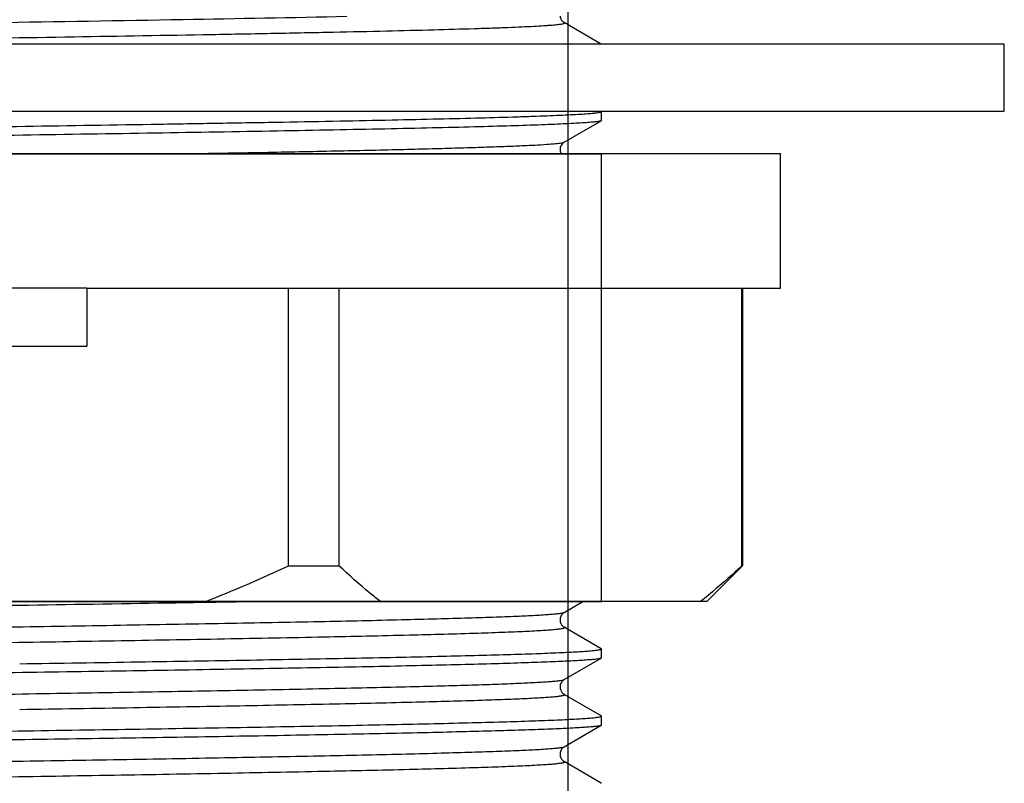
# Model space of a CAD drawing. Units: millimetres. Extents: x 64 to 424, y 129 to 611.
# Drawn here: x 123 to 145, y 249 to 266 of the extents above; entities that cross this region are included whole.
import ezdxf

# ---------------------------------------------------------------- set-up
doc = ezdxf.new("R2010")
doc.units = ezdxf.units.MM
doc.header["$LTSCALE"] = 0.1
for name, color, linetype in [('007026_74实线', 7, 'Continuous'), ('013024_27实线', 7, 'Continuous'), ('033008_73实线', 7, 'Continuous')]:
    doc.layers.add(name, color=color, linetype=linetype)

msp = doc.modelspace()

# ---------------------------------------------------------------- linework, layer by layer
at = {"layer": '007026_74实线', "color": 7, "linetype": 'Continuous', "lineweight": 30}
for p, q in [((140.473, 262.826), (100.473, 262.826)), ((104.473, 262.826), (136.473, 262.826)), ((140.473, 259.826), (140.473, 262.826)), ((124.973, 259.826), (124.973, 258.526)), ((124.973, 259.826), (140.473, 259.826)), ((129.479, 253.626), (129.479, 259.826)), ((130.606, 259.826), (130.606, 253.626)), ((139.612, 253.626), (139.612, 259.826)), ((139.623, 259.826), (139.623, 253.626)), ((115.973, 258.526), (124.973, 258.526)), ((129.479, 253.626), (130.606, 253.626)), ((138.823, 252.826), (139.623, 253.626)), ((139.612, 253.626), (139.623, 253.626)), ((104.473, 252.826), (136.473, 252.826)), ((138.823, 252.826), (123.098, 252.826))]:
    msp.add_line(p, q, dxfattribs=at)
at = {"layer": '007026_74实线', "color": 6, "linetype": 'Continuous', "lineweight": 30}
msp.add_line((136.473, 252.826), (136.473, 262.826), dxfattribs=at)
at = {"layer": '007026_74实线', "color": 9, "linetype": 'Continuous', "lineweight": 30}
msp.add_line((124.973, 259.826), (115.973, 259.826), dxfattribs=at)
at = {"layer": '007026_74实线', "color": 7, "linetype": 'Continuous', "lineweight": 30}
msp.add_arc((116.803, 280.495), 29.709, 291.357, 295.2572, dxfattribs=at)
for points, knots in [([(131.534, 252.826), (131.455, 252.888), (131.136, 253.143), (130.831, 253.415), (130.606, 253.626)], [0, 0, 0, 0, 0.24525, 1, 1, 1, 1]), ([(139.612, 253.626), (139.536, 253.555), (139.236, 253.278), (138.924, 253.014), (138.684, 252.826)], [0, 0, 0, 0, 0.254708, 1, 1, 1, 1])]:
    msp.add_open_spline(points, degree=3, knots=knots, dxfattribs=at)
at = {"layer": '013024_27实线', "color": 7, "linetype": 'Continuous', "lineweight": 30}
for p, q in [((145.473, 265.275), (95.473, 265.275)), ((145.473, 263.775), (145.473, 265.275)), ((95.473, 263.775), (145.473, 263.775))]:
    msp.add_line(p, q, dxfattribs=at)
at = {"layer": '033008_73实线', "color": 6, "linetype": 'Continuous', "lineweight": 30}
msp.add_line((135.723, 284.943), (135.723, 230.943), dxfattribs=at)
at = {"layer": '033008_73实线', "color": 7, "linetype": 'Continuous', "lineweight": 30}
for p, q in [((136.452, 265.283), (135.641, 265.752)), ((135.641, 263.085), (136.468, 263.562)), ((136.473, 263.568), (136.468, 263.562)), ((136.473, 263.568), (136.473, 263.768)), ((127.743, 252.806), (127.624, 252.804)), ((135.64, 252.585), (136.059, 252.826)), ((136.468, 251.774), (135.641, 252.251)), ((136.473, 251.768), (136.468, 251.774)), ((136.473, 251.568), (136.473, 251.767)), ((135.641, 251.085), (136.468, 251.562)), ((136.473, 251.568), (136.468, 251.562)), ((135.641, 251.084), (135.641, 251.084)), ((136.468, 250.274), (135.641, 250.752)), ((136.473, 250.268), (136.468, 250.274)), ((136.473, 250.069), (136.473, 250.268)), ((135.64, 249.585), (136.468, 250.063)), ((136.473, 250.068), (136.468, 250.062)), ((136.468, 248.774), (135.641, 249.252)), ((136.473, 248.768), (136.468, 248.774))]:
    msp.add_line(p, q, dxfattribs=at)
for points in [[(135.549, 265.896), (135.551, 265.877), (135.563, 265.84), (135.58, 265.81), (135.598, 265.786), (135.616, 265.769), (135.63, 265.758), (135.641, 265.752)], [(135.641, 263.085), (135.631, 263.078), (135.618, 263.069), (135.602, 263.054), (135.583, 263.03), (135.565, 262.999), (135.552, 262.962), (135.547, 262.922), (135.551, 262.879), (135.563, 262.842), (135.571, 262.826)], [(135.641, 252.585), (135.629, 252.577), (135.616, 252.567), (135.599, 252.552), (135.58, 252.527), (135.562, 252.495), (135.55, 252.458), (135.546, 252.417), (135.551, 252.375), (135.564, 252.338), (135.581, 252.308), (135.599, 252.285), (135.617, 252.268), (135.63, 252.258), (135.64, 252.252)], [(135.641, 251.084), (135.631, 251.078), (135.616, 251.067), (135.601, 251.052), (135.584, 251.031), (135.566, 251.002), (135.553, 250.966), (135.547, 250.927), (135.55, 250.886), (135.561, 250.846), (135.578, 250.814), (135.595, 250.791), (135.611, 250.774), (135.625, 250.762), (135.636, 250.755), (135.641, 250.751)], [(135.641, 249.585), (135.629, 249.577), (135.616, 249.567), (135.599, 249.551), (135.58, 249.527), (135.562, 249.494), (135.55, 249.457), (135.546, 249.417), (135.551, 249.374), (135.564, 249.338), (135.581, 249.308), (135.599, 249.285), (135.617, 249.268), (135.63, 249.258), (135.64, 249.252)]]:
    msp.add_lwpolyline(points, dxfattribs=at)
at = {"layer": '033008_73实线', "color": 9, "linetype": 'Continuous', "lineweight": 30}
for points, knots in [([(105.305, 265.335), (105.303, 265.336), (105.299, 265.338), (105.3, 265.345), (105.307, 265.349), (105.317, 265.353), (105.333, 265.357), (105.364, 265.363), (105.415, 265.371), (105.492, 265.379), (105.588, 265.388), (105.704, 265.396), (105.84, 265.405), (105.996, 265.414), (106.242, 265.426), (106.598, 265.441), (107.08, 265.458), (107.864, 265.483), (109.006, 265.512), (110.556, 265.547), (112.318, 265.581), (114.255, 265.616), (116.326, 265.65), (118.485, 265.685), (120.687, 265.719), (123.572, 265.765), (126.936, 265.82), (129.563, 265.868), (130.782, 265.894)], [0, 0, 0, 0, 0.00026, 0.000431, 0.000701, 0.001145, 0.001777, 0.002603, 0.004842, 0.007862, 0.011662, 0.016238, 0.021585, 0.027698, 0.034572, 0.050582, 0.06954, 0.091318, 0.142812, 0.204014, 0.273645, 0.350143, 0.431914, 0.517211, 0.604178, 0.690958, 0.856611, 1, 1, 1, 1]), ([(118.091, 265.332), (119.198, 265.35), (121.397, 265.384), (124.62, 265.436), (127.207, 265.479), (129.139, 265.515), (130.443, 265.541), (131.627, 265.567), (132.677, 265.593), (133.462, 265.615), (134.014, 265.633), (134.367, 265.646), (134.679, 265.659), (134.948, 265.672), (135.144, 265.683), (135.28, 265.692), (135.364, 265.699), (135.438, 265.705), (135.5, 265.712), (135.552, 265.718), (135.591, 265.724), (135.621, 265.731), (135.637, 265.736), (135.65, 265.745), (135.643, 265.75), (135.641, 265.752)], [0, 0, 0, 0, 0.188942, 0.37533, 0.550215, 0.630665, 0.705194, 0.772882, 0.832846, 0.884429, 0.906898, 0.927058, 0.944837, 0.960163, 0.972988, 0.978457, 0.983293, 0.987497, 0.991066, 0.993999, 0.996298, 0.997964, 0.999011, 0.999509, 1, 1, 1, 1]), ([(127.248, 262.827), (127.837, 262.837), (128.964, 262.857), (130.565, 262.889), (131.79, 262.916), (132.67, 262.939), (133.249, 262.955), (133.77, 262.971), (134.23, 262.987), (134.627, 263.003), (134.96, 263.018), (135.226, 263.034), (135.406, 263.048), (135.516, 263.059), (135.573, 263.067), (135.613, 263.075), (135.634, 263.081), (135.641, 263.085)], [0, 0, 0, 0, 0.21038, 0.402325, 0.572204, 0.647835, 0.71685, 0.778961, 0.833882, 0.881324, 0.921008, 0.952774, 0.97655, 0.985424, 0.992284, 0.997132, 1, 1, 1, 1]), ([(123.239, 252.26), (124.067, 252.273), (125.673, 252.299), (127.983, 252.339), (129.784, 252.373), (131.1, 252.401), (131.977, 252.421), (132.771, 252.441), (133.475, 252.461), (134.086, 252.481), (134.599, 252.501), (134.963, 252.518), (135.203, 252.533), (135.343, 252.543), (135.456, 252.553), (135.542, 252.562), (135.6, 252.572), (135.631, 252.579), (135.64, 252.584)], [0, 0, 0, 0, 0.200208, 0.38826, 0.558614, 0.635663, 0.706545, 0.770697, 0.82762, 0.876975, 0.918445, 0.951716, 0.965179, 0.976479, 0.985605, 0.992557, 0.997344, 1, 1, 1, 1]), ([(122.956, 251.909), (123.832, 251.923), (125.531, 251.951), (127.969, 251.993), (130.168, 252.035), (132.056, 252.076), (133.407, 252.112), (134.209, 252.14), (134.578, 252.155), (134.814, 252.165), (135.02, 252.176), (135.198, 252.186), (135.345, 252.197), (135.449, 252.206), (135.517, 252.214), (135.557, 252.219), (135.59, 252.224), (135.615, 252.229), (135.632, 252.235), (135.643, 252.239), (135.648, 252.247), (135.643, 252.25), (135.64, 252.252)], [0, 0, 0, 0, 0.206877, 0.40091, 0.575756, 0.726004, 0.846639, 0.894652, 0.915422, 0.933976, 0.950267, 0.964253, 0.975891, 0.985168, 0.988922, 0.992087, 0.994665, 0.996659, 0.998077, 0.998946, 0.999398, 1, 1, 1, 1]), ([(123.214, 250.759), (124.043, 250.773), (125.652, 250.799), (127.967, 250.839), (129.771, 250.873), (131.091, 250.901), (131.969, 250.921), (132.765, 250.941), (133.471, 250.961), (134.084, 250.981), (134.598, 251.001), (134.962, 251.018), (135.202, 251.033), (135.342, 251.043), (135.455, 251.053), (135.542, 251.062), (135.601, 251.072), (135.632, 251.079), (135.641, 251.085)], [0, 0, 0, 0, 0.200153, 0.388122, 0.558583, 0.635614, 0.706428, 0.770568, 0.82758, 0.877008, 0.918429, 0.951602, 0.96504, 0.976352, 0.985517, 0.992517, 0.99734, 1, 1, 1, 1]), ([(123.473, 250.418), (124.32, 250.431), (125.958, 250.458), (128.306, 250.499), (130.416, 250.54), (132.222, 250.58), (133.512, 250.615), (134.277, 250.642), (134.629, 250.657), (134.853, 250.667), (135.049, 250.678), (135.218, 250.688), (135.359, 250.698), (135.458, 250.707), (135.523, 250.714), (135.562, 250.72), (135.593, 250.725), (135.617, 250.73), (135.633, 250.735), (135.644, 250.739), (135.648, 250.747), (135.644, 250.75), (135.641, 250.751)], [0, 0, 0, 0, 0.208435, 0.403008, 0.577868, 0.727508, 0.847614, 0.895339, 0.915929, 0.9343, 0.950429, 0.96429, 0.975862, 0.985122, 0.988879, 0.992051, 0.994637, 0.996638, 0.998061, 0.998929, 0.999384, 1, 1, 1, 1]), ([(123.24, 249.26), (124.068, 249.273), (125.674, 249.299), (127.984, 249.339), (129.785, 249.373), (131.101, 249.401), (131.978, 249.421), (132.772, 249.441), (133.476, 249.461), (134.087, 249.481), (134.6, 249.501), (134.964, 249.518), (135.204, 249.533), (135.343, 249.543), (135.456, 249.553), (135.542, 249.562), (135.6, 249.572), (135.631, 249.579), (135.64, 249.584)], [0, 0, 0, 0, 0.200237, 0.388298, 0.558665, 0.635725, 0.706608, 0.770745, 0.827663, 0.877023, 0.918497, 0.951758, 0.965207, 0.976493, 0.98561, 0.992558, 0.997344, 1, 1, 1, 1]), ([(122.956, 248.909), (123.833, 248.923), (125.531, 248.951), (127.97, 248.993), (130.169, 249.035), (132.057, 249.076), (133.407, 249.112), (134.209, 249.14), (134.579, 249.155), (134.814, 249.165), (135.021, 249.176), (135.198, 249.186), (135.345, 249.197), (135.449, 249.206), (135.517, 249.214), (135.557, 249.219), (135.59, 249.224), (135.615, 249.229), (135.632, 249.235), (135.643, 249.239), (135.648, 249.247), (135.643, 249.25), (135.64, 249.252)], [0, 0, 0, 0, 0.206896, 0.400932, 0.575786, 0.726043, 0.846662, 0.894683, 0.915457, 0.93401, 0.950296, 0.964269, 0.975895, 0.985166, 0.988918, 0.992083, 0.994661, 0.996656, 0.998076, 0.998946, 0.999398, 1, 1, 1, 1])]:
    msp.add_open_spline(points, degree=3, knots=knots, dxfattribs=at)
at = {"layer": '033008_73实线', "color": 7, "linetype": 'Continuous', "lineweight": 30}
for points, knots in [([(120.473, 263.393), (121.514, 263.408), (123.555, 263.439), (126.069, 263.478), (127.991, 263.51), (129.334, 263.533), (130.591, 263.556), (131.751, 263.579), (132.802, 263.603), (133.734, 263.626), (134.433, 263.646), (134.925, 263.662), (135.243, 263.674), (135.526, 263.685), (135.772, 263.697), (135.981, 263.708), (136.153, 263.72), (136.287, 263.731), (136.376, 263.741), (136.427, 263.749), (136.451, 263.755), (136.466, 263.76), (136.473, 263.766), (136.473, 263.768)], [0, 0, 0, 0, 0.194989, 0.382474, 0.471143, 0.555273, 0.634058, 0.706741, 0.772618, 0.831058, 0.881499, 0.903564, 0.923454, 0.941123, 0.956527, 0.969629, 0.980401, 0.98882, 0.994867, 0.997003, 0.998551, 0.999526, 1, 1, 1, 1]), ([(136.468, 263.562), (136.464, 263.559), (136.451, 263.555), (136.413, 263.546), (136.342, 263.537), (136.23, 263.526), (136.081, 263.515), (135.895, 263.503), (135.674, 263.492), (135.417, 263.481), (135.005, 263.464), (134.407, 263.445), (133.594, 263.422), (132.658, 263.399), (131.608, 263.376), (130.455, 263.354), (128.742, 263.322), (126.428, 263.283), (123.507, 263.238), (121.497, 263.208), (120.473, 263.193)], [0, 0, 0, 0, 0.000972, 0.002499, 0.007265, 0.014326, 0.023679, 0.035302, 0.049169, 0.065253, 0.083513, 0.126393, 0.177412, 0.236098, 0.301901, 0.374213, 0.452355, 0.623179, 0.808011, 1, 1, 1, 1]), ([(127.624, 252.804), (127.274, 252.798), (125.818, 252.774), (124.362, 252.752), (123.257, 252.735)], [0, 0, 0, 0, 0.240414, 1, 1, 1, 1]), ([(128.95, 252.826), (128.852, 252.825), (128.449, 252.818), (128.047, 252.811), (127.743, 252.806)], [0, 0, 0, 0, 0.245339, 1, 1, 1, 1]), ([(123.474, 251.438), (124.359, 251.451), (126.075, 251.478), (128.176, 251.513), (129.754, 251.541), (130.84, 251.561), (131.848, 251.582), (132.772, 251.602), (133.603, 251.622), (134.337, 251.643), (134.968, 251.663), (135.426, 251.681), (135.738, 251.695), (135.929, 251.705), (136.092, 251.715), (136.225, 251.726), (136.33, 251.736), (136.404, 251.745), (136.448, 251.754), (136.468, 251.761), (136.473, 251.766), (136.473, 251.768)], [0, 0, 0, 0, 0.204256, 0.395576, 0.48458, 0.568252, 0.645971, 0.717152, 0.781269, 0.837842, 0.886451, 0.926737, 0.943664, 0.958401, 0.970926, 0.981217, 0.989255, 0.995033, 0.998563, 0.999511, 1, 1, 1, 1]), ([(136.468, 251.562), (136.458, 251.556), (136.426, 251.549), (136.364, 251.539), (136.272, 251.53), (136.152, 251.52), (136.003, 251.51), (135.747, 251.495), (135.357, 251.478), (134.808, 251.458), (134.153, 251.437), (133.398, 251.417), (132.547, 251.397), (131.607, 251.376), (130.197, 251.348), (128.268, 251.314), (125.796, 251.274), (124.079, 251.247), (123.195, 251.234)], [0, 0, 0, 0, 0.002573, 0.007304, 0.014221, 0.023323, 0.034596, 0.04802, 0.081229, 0.122707, 0.172158, 0.229211, 0.293455, 0.364409, 0.441558, 0.612109, 0.800103, 1, 1, 1, 1]), ([(122.921, 249.93), (123.837, 249.944), (125.615, 249.971), (127.795, 250.006), (129.437, 250.035), (130.57, 250.056), (131.624, 250.077), (132.59, 250.098), (133.461, 250.119), (134.23, 250.14), (134.892, 250.16), (135.373, 250.178), (135.701, 250.193), (135.902, 250.204), (136.072, 250.214), (136.213, 250.224), (136.322, 250.235), (136.4, 250.244), (136.447, 250.254), (136.467, 250.261), (136.473, 250.266), (136.473, 250.268)], [0, 0, 0, 0, 0.20265, 0.393311, 0.48226, 0.566014, 0.64392, 0.715362, 0.779785, 0.836679, 0.885605, 0.926178, 0.943232, 0.958084, 0.970707, 0.981081, 0.989184, 0.995008, 0.998563, 0.999514, 1, 1, 1, 1]), ([(136.468, 250.062), (136.458, 250.056), (136.426, 250.049), (136.365, 250.039), (136.274, 250.03), (136.154, 250.02), (136.006, 250.01), (135.752, 249.995), (135.364, 249.978), (134.818, 249.958), (134.167, 249.938), (133.416, 249.918), (132.569, 249.897), (131.634, 249.877), (130.231, 249.849), (128.311, 249.815), (125.849, 249.774), (124.139, 249.748), (123.258, 249.735)], [0, 0, 0, 0, 0.002561, 0.007279, 0.01418, 0.023266, 0.034522, 0.047927, 0.081096, 0.122533, 0.171942, 0.228957, 0.293167, 0.364096, 0.441231, 0.611801, 0.799895, 1, 1, 1, 1])]:
    msp.add_open_spline(points, degree=3, knots=knots, dxfattribs=at)

doc.saveas('drawing.dxf')
